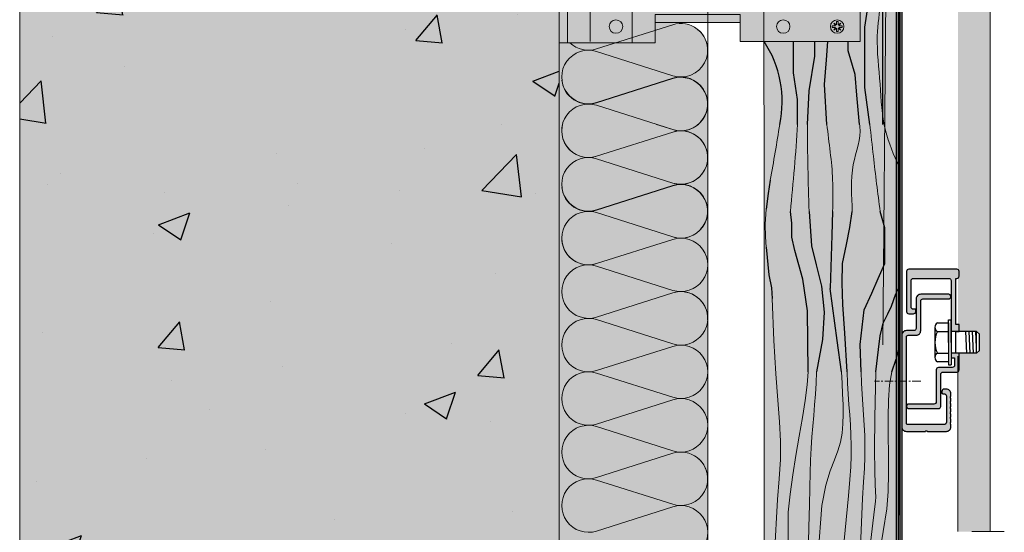
# Model space of a CAD drawing. Units: millimetres. Extents: x 1102 to 45094, y -12252 to 9978.
# Drawn here: x 21344 to 21709, y -8049 to -7859 of the extents above; entities that cross this region are included whole.
import ezdxf

# ---------------------------------------------------------------- set-up
doc = ezdxf.new("R2010")
doc.units = ezdxf.units.MM
doc.linetypes.add('AXES', pattern=[50.8, 31.75, -6.35, 6.35, -6.35])
doc.linetypes.add('AXES2', pattern=[28.575, 19.05, -3.175, 3.175, -3.175])
for name, color, linetype, lineweight in [('Axe', 3, 'Continuous', 0), ('DAEMMUNG', 4, 'Continuous', 0), ('dessin', 255, 'Continuous', 0), ('DOORSNEDE', 4, 'Continuous', 0), ('Fin', 2, 'Continuous', 13)]:
    doc.layers.add(name, color=color, linetype=linetype, lineweight=lineweight)
for name, color, linetype in [('Concrete', 7, 'Continuous'), ('continue', 7, 'Continuous'), ('Dimen', 7, 'Continuous'), ('EEL_GHOST', 252, 'Continuous'), ('PROFIL', 10, 'Continuous')]:
    doc.layers.add(name, color=color, linetype=linetype)

# ---------------------------------------------------------------- blocks, each defined once
blk = doc.blocks.new('A$C2A2A4073')
h = blk.add_hatch(color=254)
h.dxf.hatch_style = 1
h.paths.add_polyline_path([(44.62, 60), (41.62, 60), (41.62, 29.02), (44.62, 29.02), (44.62, 37.19)])
h.paths.add_polyline_path([(44.62, 22.81), (44.62, 29.02), (41.62, 29.02), (41.62, 23.5), (41.62, 0), (44.62, 0)])
h.paths.add_polyline_path([(44.62, 0), (68.62, 0), (68.62, 13.5), (147.62, 13.5), (147.62, 46.5), (68.62, 46.5), (68.62, 60), (44.62, 60), (44.62, 37.19), (44.62, 22.81)])
h.paths.add_polyline_path([(59.62, 35), (60.94, 35, -0.522233), (75.3, 35), (117.62, 35, -0.162278), (120.62, 34), (128.12, 34), (128.12, 26), (120.62, 26, -0.162278), (117.62, 25), (75.3, 25, -0.522233), (60.94, 25), (59.62, 25, -1)], flags=16)
h.paths.add_polyline_path([(60.04, 30), (64.08, 37), (72.17, 37), (76.21, 30), (72.17, 23), (64.08, 23)], flags=0)
h.paths.add_polyline_path([(61.87, 30, -1), (74.37, 30, -1)], flags=0)
h.paths.add_polyline_path([(64.12, 30, -1), (72.12, 30, -1)], flags=0)
h.paths.add_polyline_path([(65.12, 6, -1), (60.12, 6, -1)], flags=16)
h.paths.add_polyline_path([(77.12, 25.5), (77.12, 34.5), (108.62, 34.5), (108.62, 25.5)], flags=0)
h.paths.add_polyline_path([(60.12, 54.5, -1), (65.12, 54.5, -1)], flags=16)
h.paths.add_polyline_path([(115.62, 18, -1), (110.62, 18, -1)], flags=16)
h.paths.add_polyline_path([(110.62, 42, -1), (115.62, 42, -1)], flags=16)
h.paths.add_polyline_path([(136.62, 30, -1), (128.62, 30, -1)], flags=16)
h.paths.add_polyline_path([(145.62, 18, -1), (140.62, 18, -1)], flags=16)
h.paths.add_polyline_path([(140.62, 42, -1), (145.62, 42, -1)], flags=16)
h.paths.add_polyline_path([(108.62, 50), (94.09, 50), (77.12, 50), (77.12, 60), (68.62, 60), (68.62, 46.5), (147.62, 46.5), (147.62, 13.5), (68.62, 13.5), (68.62, 0), (77.12, 0), (77.12, 10.5), (108.62, 10.5), (108.62, 0.5), (153.12, 0.5), (153.12, 60), (108.62, 60)])
h.paths.add_polyline_path([(122.12, 54.5, -1), (127.12, 54.5, -1)], flags=16)
h.paths.add_polyline_path([(147.12, 54.5, -1), (142.12, 54.5, -1)], flags=16)
h.paths.add_polyline_path([(127.12, 6, -1), (122.12, 6, -1)], flags=16)
h.paths.add_polyline_path([(147.12, 6, -1), (142.12, 6, -1)], flags=16)
h.paths.add_polyline_path([(94.09, 53), (77.12, 53), (77.12, 50), (94.09, 50), (108.62, 50), (108.62, 53)], flags=17)
h.paths.add_polyline_path([(108.62, 7.5), (108.62, 10.5), (77.12, 10.5), (77.12, 7.5)], flags=17)
h.paths.add_polyline_path([(75.3, 35, -0.153244), (76.87, 30, -0.153244), (75.3, 25), (117.62, 25, 0.131652), (120.12, 25.67), (120.12, 34.33, 0.131652), (117.62, 35)], flags=16)
h.paths.add_polyline_path([(59.62, 25), (60.94, 25, -0.153244), (59.37, 30, -0.153244), (60.94, 35), (59.62, 35, 1)], flags=16)
h.paths.add_polyline_path([(128.12, 34), (120.62, 34, -0.5), (120.62, 26), (128.12, 26)], flags=16)
h.paths.add_polyline_path([(120.62, 34), (120.12, 34), (120.12, 26), (120.62, 26, 0.5)], flags=16)
h.paths.add_polyline_path([(64.08, 37), (62.93, 35), (73.32, 35), (72.17, 37)], flags=0)
at = {"color": 0, "lineweight": 9}
for p, q in [((41.62, 60), (41.62, 0)), ((44.62, 60), (44.62, 37.19)), ((53.12, 0.5), (53.12, 60)), ((68.62, 60), (68.62, 46.5)), ((77.12, 50), (77.12, 60)), ((108.62, 60), (108.62, 50)), ((153.12, 60), (108.62, 60)), ((153.12, 60), (153.12, 0.5)), ((94.09, 53), (77.12, 53)), ((108.62, 53), (94.09, 53)), ((94.09, 50), (77.12, 50)), ((108.62, 50), (94.09, 50)), ((68.62, 46.5), (147.62, 46.5)), ((147.62, 46.5), (147.62, 13.5)), ((41.62, 36.5), (41.62, 23.5)), ((44.62, 22.81), (44.62, 37.19)), ((59.62, 35), (117.62, 35)), ((108.62, 34.5), (77.12, 34.5)), ((77.12, 34.5), (77.12, 25.5)), ((108.62, 25.5), (108.62, 34.5)), ((128.12, 34), (120.12, 34)), ((120.12, 26), (120.12, 34)), ((128.12, 26), (128.12, 34)), ((128.12, 26), (120.12, 26)), ((44.62, 22.81), (44.62, 0)), ((59.62, 25), (117.62, 25)), ((77.12, 25.5), (108.62, 25.5)), ((147.62, 13.5), (68.62, 13.5)), ((68.62, 13.5), (68.62, 0)), ((77.12, 10.5), (77.12, 0)), ((108.62, 10.5), (77.12, 10.5)), ((108.62, 7.5), (77.12, 7.5)), ((108.62, 0.5), (108.62, 10.5)), ((153.12, 0.5), (108.62, 0.5))]:
    blk.add_line(p, q, dxfattribs=at)
blk.add_lwpolyline([(72.17, 37), (76.21, 30), (72.17, 23), (64.08, 23), (60.04, 30), (64.08, 37)], close=True, dxfattribs=at)
for centre, radius in [((62.62, 54.5), 2.5), ((124.62, 54.5), 2.5), ((144.62, 54.5), 2.5), ((113.12, 42), 2.5), ((143.12, 42), 2.5), ((68.12, 30), 8.75), ((68.12, 30), 6.25), ((68.12, 30), 4), ((132.62, 30), 4), ((113.12, 18), 2.5), ((143.12, 18), 2.5), ((62.62, 6), 2.5), ((124.62, 6), 2.5), ((144.62, 6), 2.5)]:
    blk.add_circle(centre, radius, dxfattribs=at)
for centre, start, end in [((59.62, 30), 90, 270), ((117.62, 30), 270, 90)]:
    blk.add_arc(centre, 5, start, end, dxfattribs=at)
at = {"layer": 'Axe', "color": 0, "linetype": 'AXES2', "lineweight": 9, "ltscale": 0.2}
blk.add_line((0, 29.02), (52.51, 29.02), dxfattribs=at)
at = {"layer": 'dessin'}
for p, q in [((41.62, 60), (77.12, 60)), ((41.62, 0), (77.12, 0))]:
    blk.add_line(p, q, dxfattribs=at)
blk = doc.blocks.new('*X10')
at = {"color": 0}
for p, q in [((550.82, 1777.51), (550.89, 1777.52)), ((550.82, 1776.26), (558.82, 1776.68)), ((550.82, 1775.01), (558.82, 1775.43)), ((550.82, 1773.76), (558.82, 1774.18)), ((552.93, 1772.62), (558.82, 1772.93))]:
    blk.add_line(p, q, dxfattribs=at)

msp = doc.modelspace()

# ---------------------------------------------------------------- hatches: boundary and pattern name
at = {"layer": 'Concrete'}
h = msp.add_hatch(dxfattribs=at)
h.set_pattern_fill('AR-CONC', color=9, scale=0.65)
h.paths.add_polyline_path([(21543.984, -7548.695), (21343.984, -7548.695), (21343.984, -8601.672), (21543.984, -8601.672)])
at = {"layer": 'Concrete', "true_color": 0x7a7b7a}
h = msp.add_hatch(color=8, dxfattribs=at)
h.dxf.hatch_style = 1
h.paths.add_polyline_path([(21543.984, -7548.695), (21343.984, -7548.695), (21343.984, -8601.672), (21543.984, -8601.672)])
at = {"layer": 'Concrete', "true_color": 0xf9f380}
h = msp.add_hatch(color=51, dxfattribs=at)
h.dxf.hatch_style = 1
h.paths.add_polyline_path([(21598.984, -7548.695), (21543.984, -7548.695), (21543.984, -7867.883), (21579.484, -7867.883), (21579.484, -7814.883), (21596.45, -7814.883), (21598.984, -7814.883)])
edge = h.paths.add_edge_path()
edge.add_arc((21589.063, -7870.642), 9.918, 0, 90)
edge.add_line((21589.063, -7860.724), (21579.484, -7860.383))
edge.add_line((21579.484, -7860.383), (21579.484, -7867.883))
edge.add_line((21579.484, -7867.883), (21543.984, -7867.883))
edge.add_line((21543.984, -7867.883), (21543.985, -8319.877))
edge.add_line((21543.985, -8319.877), (21579.486, -8319.877))
edge.add_line((21579.486, -8319.877), (21579.485, -8266.877))
edge.add_line((21579.485, -8266.877), (21596.451, -8266.877))
edge.add_line((21596.451, -8266.877), (21598.984, -8266.877))
edge.add_line((21598.984, -8266.877), (21598.981, -7870.642))
h.paths.add_polyline_path([(21598.984, -8312.377), (21579.485, -8312.377), (21579.485, -8319.877), (21543.985, -8319.877), (21543.985, -8364.877), (21543.984, -8601.672), (21598.984, -8601.672)])
at = {"layer": 'Concrete', "true_color": 0xd69257}
h = msp.add_hatch(color=33, dxfattribs=at)
h.dxf.hatch_style = 1
h.paths.add_polyline_path([(21669.158, -7548.695), (21619.725, -7548.695), (21619.756, -7585.108), (21619.763, -7759.081), (21619.804, -7867.383), (21655.484, -7867.383), (21619.854, -7867.383), (21619.906, -7930.487), (21619.912, -8063.136), (21619.914, -8104.46), (21620.006, -8319.377), (21655.485, -8319.377), (21620.061, -8319.377), (21620.064, -8449.842), (21620.191, -8601.672), (21669.158, -8601.672), (21669.158, -8330.159), (21669.02, -8330.563), (21669.158, -8329.865)])
at = {"layer": 'Concrete', "true_color": 0x939598}
h = msp.add_hatch(color=252, dxfattribs=at)
h.dxf.hatch_style = 1
h.paths.add_polyline_path([(21692.17, -7989.157), (21692.17, -7983.031), (21690.899, -7983.031), (21689.204, -7982.992), (21689.204, -7984.691), (21690.475, -7984.691), (21690.475, -7987.462, -0.4142136), (21689.627, -7988.31), (21684.542, -7988.31, 0.4142136), (21683.695, -7989.157), (21683.695, -8001.022, -0.4142136), (21682.847, -8001.87), (21673.525, -8001.87, 0.5019912), (21672.677, -8002.717, 0.4142136), (21673.525, -8003.565), (21684.542, -8003.565, 0.4142136), (21685.39, -8002.717), (21685.39, -7990.852, -0.4142136), (21686.237, -7990.005), (21691.322, -7990.005, 0.4142136)])
h.paths.add_polyline_path([(21692.17, -7952.715, 0.4142136), (21691.322, -7951.867), (21673.525, -7951.867, 0.4142136), (21672.677, -7952.715), (21672.677, -7967.546, 0.4142136), (21673.525, -7968.393), (21675.22, -7968.393, 0.4142136), (21676.067, -7967.546), (21676.067, -7966.698), (21675.22, -7966.698, -0.4142136), (21674.372, -7965.851), (21674.372, -7956.105, -0.4142136), (21675.22, -7955.257), (21688.356, -7955.257, -0.4142136), (21689.204, -7956.105), (21689.204, -7974.992), (21690.899, -7974.992), (21690.899, -7974.953), (21692.17, -7974.953), (21692.17, -7972.41), (21690.899, -7972.41), (21690.899, -7955.257), (21691.322, -7955.257, 0.4142136), (21692.17, -7954.41)])
at = {"layer": 'Concrete', "true_color": 0xc7c8ca}
h = msp.add_hatch(color=9, dxfattribs=at)
h.dxf.hatch_style = 1
h.paths.add_polyline_path([(21688.307, -7961.166), (21677.925, -7961.166, 0.4142136), (21676.23, -7962.861), (21676.23, -7973.794, -0.4142136), (21675.382, -7974.641), (21672.628, -7974.641, 0.4142136), (21670.933, -7976.336), (21670.933, -7993.328), (21672.628, -7993.328), (21672.628, -7976.972, -0.4142136), (21673.263, -7976.336), (21676.23, -7976.336, 0.4142136), (21677.925, -7974.641), (21677.925, -7963.708, -0.4142136), (21678.772, -7962.861), (21688.307, -7962.861, 1)])
h.paths.add_polyline_path([(21689.154, -8010.321), (21689.154, -8009.952, 0.1298411), (21688.955, -8009.199, -0.1298411), (21688.9, -8008.989, -0.1298411), (21688.955, -8008.78, 0.1298411), (21689.154, -8008.027, 0.1298411), (21688.955, -8007.273, -0.1298411), (21688.9, -8007.064, -0.1298411), (21688.955, -8006.855, 0.1298411), (21689.154, -8006.102, 0.1298411), (21688.955, -8005.348, -0.1298411), (21688.9, -8005.139, -0.1298411), (21688.955, -8004.93, 0.1298411), (21689.154, -8004.176, 0.1298411), (21688.955, -8003.423, -0.1298411), (21688.9, -8003.214, -0.1298411), (21688.955, -8003.005, 0.1298411), (21689.154, -8002.251, 0.1298411), (21688.955, -8001.498, -0.1298411), (21688.9, -8001.289, -0.1298411), (21688.955, -8001.079, 0.1298411), (21689.154, -8000.326, 0.1298411), (21688.955, -7999.573, -0.1298411), (21688.9, -7999.364, -0.1298411), (21688.955, -7999.154, 0.1298411), (21689.154, -7998.401), (21689.154, -7998.032, 0.4142136), (21687.459, -7996.337), (21686.612, -7996.337, 0.4142136), (21685.764, -7997.185), (21685.764, -7997.608, 0.4142136), (21686.188, -7998.032), (21686.612, -7998.032, -0.4142136), (21687.459, -7998.88), (21687.459, -8008.626, -0.4142136), (21686.612, -8009.473), (21673.052, -8009.473, -0.4142136), (21672.628, -8009.05), (21672.628, -7993.328), (21670.933, -7993.328), (21670.933, -8010.321, 0.4142136), (21672.628, -8012.016), (21679.579, -8012.016, 0.2884786), (21679.82, -8011.894, -0.5003532), (21680.223, -8011.836), (21680.329, -8011.941, 0.1989124), (21680.508, -8012.016), (21687.459, -8012.016, 0.4142136)])
at = {"layer": 'continue'}
h = msp.add_hatch(color=256, dxfattribs=at)
h.dxf.hatch_style = 1
h.paths.add_polyline_path([(21670.172, -7548.695), (21668.908, -7548.695), (21668.908, -8601.672), (21670.172, -8601.672)])
h = msp.add_hatch(color=256, dxfattribs=at)
h.dxf.hatch_style = 1
h.paths.add_polyline_path([(21670.933, -7548.695), (21669.669, -7548.695), (21669.669, -8601.672), (21670.933, -8601.672)])
h = msp.add_hatch(color=256, dxfattribs=at)
h.dxf.hatch_style = 1
h.paths.add_polyline_path([(21703.704, -7556.713), (21691.704, -7556.713), (21691.704, -7620.657), (21698.667, -7620.657), (21699.667, -7621.657), (21699.667, -7627.657), (21698.667, -7628.657), (21691.704, -7628.657), (21691.704, -7642.757), (21691.704, -7974.992), (21698.667, -7974.992), (21699.667, -7975.992), (21699.667, -7981.992), (21698.667, -7982.992), (21691.704, -7982.992), (21691.704, -7985.092), (21691.704, -7997.092), (21691.704, -8012.092), (21691.704, -8049.136), (21703.704, -8049.136)])
h.paths.add_polyline_path([(21703.704, -8057.136), (21691.704, -8057.136), (21691.704, -8121.08), (21698.667, -8121.08), (21699.667, -8122.08), (21699.667, -8128.08), (21698.667, -8129.08), (21691.704, -8129.08), (21691.704, -8131.18), (21691.704, -8143.18), (21691.704, -8175.126), (21703.704, -8175.126)])
h.paths.add_polyline_path([(21703.704, -8199.479), (21703.704, -8199.766), (21703.704, -8195.213), (21703.704, -8175.126), (21691.704, -8175.126), (21691.704, -8185.986), (21691.704, -8475.415), (21698.667, -8475.415), (21699.667, -8476.415), (21699.667, -8482.415), (21698.667, -8483.415), (21691.704, -8483.415), (21691.704, -8497.515), (21691.704, -8529.46), (21703.704, -8529.46), (21703.704, -8334.441)])
h.paths.add_polyline_path([(21703.704, -8556.415), (21691.704, -8556.415), (21691.704, -8601.672), (21703.704, -8601.672)])
h.paths.add_polyline_path([(21703.704, -8529.46), (21691.704, -8529.46), (21691.704, -8540.32), (21691.704, -8544.415), (21703.704, -8544.415)])

# ---------------------------------------------------------------- linework, layer by layer
at = {"color": 0}
for p, q in [((21683.183, -7973.397), (21683.183, -7984.587)), ((21684.104, -7971.802), (21688.283, -7971.802)), ((21688.283, -7978.992), (21688.283, -7970.685)), ((21688.283, -7970.685), (21689.204, -7970.685)), ((21688.283, -7971.802), (21688.283, -7986.182)), ((21689.204, -7978.992), (21689.204, -7970.685)), ((21684.104, -7974.992), (21688.283, -7974.992)), ((21698.667, -7974.992), (21689.204, -7974.992)), ((21689.204, -7974.992), (21689.204, -7978.992)), ((21699.667, -7975.992), (21698.667, -7974.992)), ((21699.667, -7975.992), (21698.667, -7974.992)), ((21698.667, -7982.992), (21698.667, -7974.992)), ((21699.667, -7981.992), (21699.667, -7975.992)), ((21699.667, -7981.992), (21699.667, -7975.992)), ((21688.283, -7978.992), (21688.283, -7987.299)), ((21689.204, -7978.992), (21689.204, -7987.299)), ((21684.104, -7982.992), (21688.283, -7982.992)), ((21698.667, -7982.992), (21689.204, -7982.992)), ((21698.667, -7982.992), (21699.667, -7981.992)), ((21698.667, -7982.992), (21699.667, -7981.992)), ((21688.283, -7986.182), (21684.104, -7986.182)), ((21688.283, -7987.299), (21689.204, -7987.299))]:
    msp.add_line(p, q, dxfattribs=at)
for points in [[(21668.908, -7548.695), (21670.172, -7548.695), (21670.172, -8601.672), (21668.908, -8601.672)], [(21669.669, -7548.695), (21670.933, -7548.695), (21670.933, -8601.672), (21669.669, -8601.672)]]:
    msp.add_lwpolyline(points, close=True)
for centre, radius, start, end in [((21685.024, -7973.397), 1.842, 120, 240), ((21692.33, -7978.992), 9.148, 154.0707, 205.9293), ((21685.024, -7984.587), 1.842, 120, 240)]:
    msp.add_arc(centre, radius, start, end)
at = {"layer": 'DAEMMUNG', "color": 0, "lineweight": 9}
msp.add_arc((21589.063, -7870.642), 9.918, 356.86203, 107.64329, dxfattribs=at)
at = {"layer": 'dessin', "color": 7}
for p, q in [((21703.704, -8049.136), (21703.704, -7556.713)), ((21343.984, -7921.527), (21343.984, -8601.672)), ((21543.984, -7921.527), (21543.984, -8601.672)), ((21620.624, -7929.647), (21620.308, -7935.125)), ((21620.308, -7935.125), (21620.395, -7939.803)), ((21620.395, -7939.803), (21620.712, -7943.687)), ((21668.769, -7961.007), (21669.892, -7957.975)), ((21668.869, -7985.18), (21669.906, -7979.945)), ((21691.704, -7984.048), (21691.704, -7985.092)), ((21691.704, -7985.092), (21691.704, -8012.092)), ((21691.704, -8012.092), (21691.704, -8049.136)), ((21696.919, -8049.136), (21708.919, -8049.136))]:
    msp.add_line(p, q, dxfattribs=at)
at = {"layer": 'dessin', "color": 7, "lineweight": 9}
for p, q in [((21619.763, -7759.078), (21619.906, -7930.487)), ((21669.763, -7759.036), (21669.906, -7979.945)), ((21619.906, -7930.487), (21619.912, -8063.136)), ((21669.906, -7989.945), (21669.906, -7979.945)), ((21669.906, -7989.945), (21669.91, -8043.136))]:
    msp.add_line(p, q, dxfattribs=at)
at = {"layer": 'dessin', "color": 0, "linetype": 'AXES', "ltscale": 0.1}
msp.add_line((21677.924, -7993.328), (21660.802, -7993.328), dxfattribs=at)
at = {"layer": 'dessin', "color": 7}
msp.add_lwpolyline([(21543.984, -8601.672), (21543.984, -7548.695), (21343.984, -7548.695), (21343.984, -8601.672)], dxfattribs=at)
at = {"layer": 'dessin'}
msp.add_lwpolyline([(21343.984, -7548.695), (21543.984, -7548.695), (21543.984, -8601.672), (21343.984, -8601.672)], close=True, dxfattribs=at)
at = {"layer": 'Dimen', "color": 7, "linetype": 'ByBlock'}
msp.add_line((21663.756, -7748.136), (21663.756, -7898.136), dxfattribs=at)
at = {"layer": 'Dimen', "color": 7, "lineweight": 9}
for p, q in [((21665.845, -7759.078), (21663.906, -7979.949)), ((21623.491, -7978.279), (21622.823, -7962.711)), ((21624.244, -7990.609), (21623.491, -7978.279)), ((21624.971, -8000.443), (21624.244, -7990.609)), ((21635.866, -7994.779), (21636.224, -7989.958)), ((21639.144, -7994.163), (21639.318, -7989.958)), ((21648.767, -7994.157), (21648.6, -7989.958)), ((21650.835, -7994.16), (21650.663, -7989.958)), ((21655.991, -7994.161), (21655.819, -7989.958)), ((21660.952, -8006.916), (21661.32, -7989.958)), ((21666.42, -7994.755), (21667.238, -7989.945)), ((21635.126, -8000.492), (21635.866, -7994.779)), ((21638.896, -7998.209), (21639.144, -7994.163)), ((21648.966, -7998.156), (21648.767, -7994.157)), ((21651.073, -7998.184), (21650.835, -7994.16)), ((21656.228, -7998.191), (21655.991, -7994.161)), ((21666.006, -8000.423), (21666.42, -7994.755)), ((21638.596, -8002.159), (21638.896, -7998.209)), ((21649.134, -8001.978), (21648.966, -7998.156)), ((21651.346, -8002.073), (21651.073, -7998.184)), ((21656.499, -8002.095), (21656.228, -7998.191)), ((21625.566, -8008.522), (21624.971, -8000.443)), ((21634.113, -8006.892), (21635.126, -8000.492)), ((21638.265, -8006.074), (21638.596, -8002.159)), ((21649.207, -8005.646), (21649.134, -8001.978)), ((21651.623, -8005.87), (21651.346, -8002.073)), ((21656.771, -8005.924), (21656.499, -8002.095)), ((21665.876, -8006.74), (21666.006, -8000.423)), ((21637.927, -8010.019), (21638.265, -8006.074)), ((21649.122, -8009.182), (21649.207, -8005.646)), ((21651.874, -8009.621), (21651.623, -8005.87)), ((21657.014, -8009.726), (21656.771, -8005.924)), ((21625.918, -8015.588), (21625.566, -8008.522)), ((21632.937, -8013.773), (21634.113, -8006.892)), ((21637.603, -8014.056), (21637.927, -8010.019)), ((21648.813, -8012.61), (21649.122, -8009.182)), ((21652.067, -8013.368), (21651.874, -8009.621)), ((21657.195, -8013.549), (21657.014, -8009.726)), ((21660.841, -8018.84), (21660.952, -8006.916)), ((21665.912, -8013.497), (21665.876, -8006.74)), ((21631.71, -8020.93), (21632.937, -8013.773)), ((21648.217, -8015.952), (21648.813, -8012.61)), ((21652.171, -8017.157), (21652.067, -8013.368)), ((21657.284, -8017.444), (21657.195, -8013.549)), ((21665.994, -8020.485), (21665.912, -8013.497)), ((21625.92, -8022.384), (21625.918, -8015.588)), ((21637.316, -8018.248), (21637.603, -8014.056)), ((21647.271, -8019.232), (21648.217, -8015.952)), ((21652.157, -8021.03), (21652.171, -8017.157)), ((21657.248, -8021.459), (21657.284, -8017.444)), ((21630.542, -8028.158), (21631.71, -8020.93)), ((21637.087, -8022.659), (21637.316, -8018.248)), ((21645.951, -8022.586), (21647.271, -8019.232)), ((21651.994, -8025.118), (21652.157, -8021.03)), ((21660.9, -8026.732), (21660.841, -8018.84)), ((21666.004, -8027.494), (21665.994, -8020.485)), ((21625.515, -8029.549), (21625.92, -8022.384)), ((21636.929, -8027.412), (21637.087, -8022.659)), ((21644.395, -8026.609), (21645.951, -8022.586)), ((21657.067, -8025.722), (21657.248, -8021.459)), ((21629.544, -8035.25), (21630.542, -8028.158)), ((21636.812, -8032.874), (21636.929, -8027.412)), ((21642.783, -8032.009), (21644.395, -8026.609)), ((21651.661, -8029.895), (21651.994, -8025.118)), ((21656.767, -8030.68), (21657.067, -8025.722)), ((21661.045, -8031.596), (21660.9, -8026.732)), ((21665.822, -8034.316), (21666.004, -8027.494)), ((21624.855, -8037.323), (21625.515, -8029.549)), ((21641.295, -8039.494), (21642.783, -8032.009)), ((21651.136, -8035.924), (21651.661, -8029.895)), ((21656.386, -8036.858), (21656.767, -8030.68)), ((21661.189, -8034.432), (21661.045, -8031.596)), ((21628.825, -8042.002), (21629.544, -8035.25)), ((21636.694, -8039.472), (21636.812, -8032.874)), ((21661.248, -8036.244), (21661.189, -8034.432)), ((21665.33, -8040.741), (21665.822, -8034.316)), ((21623.439, -8063.136), (21624.855, -8037.323)), ((21636.623, -8043.136), (21636.694, -8039.472)), ((21639.404, -8063.554), (21641.295, -8039.494)), ((21648.389, -8065.129), (21651.136, -8035.924)), ((21655.277, -8063.136), (21656.386, -8036.858)), ((21660.767, -8040.805), (21661.136, -8038.034)), ((21661.136, -8038.034), (21661.248, -8036.244)), ((21628.809, -8063.136), (21628.825, -8042.002)), ((21635.937, -8070.355), (21636.623, -8043.136)), ((21658.146, -8063.136), (21660.767, -8040.805)), ((21661.823, -8063.136), (21665.33, -8040.741))]:
    msp.add_line(p, q, dxfattribs=at)
at = {"layer": 'Dimen', "color": 0, "lineweight": 9}
for p, q in [((21586.057, -7861.19), (21557.806, -7870.176)), ((21557.806, -7871.12), (21586.056, -7880.105)), ((21586.056, -7881.038), (21557.806, -7890.023)), ((21586.058, -7881.161), (21557.807, -7890.146)), ((21557.807, -7891.079), (21586.058, -7900.064)), ((21580.031, -7898.136), (21586.059, -7900.053)), ((21586.059, -7900.986), (21557.808, -7909.971)), ((21557.807, -7910.915), (21586.058, -7919.9)), ((21586.058, -7920.833), (21557.807, -7929.818)), ((21586.059, -7920.956), (21557.809, -7929.942)), ((21557.809, -7930.875), (21586.059, -7939.86)), ((21586.059, -7940.793), (21557.809, -7949.778)), ((21586.059, -7940.793), (21557.809, -7949.778)), ((21557.809, -7950.711), (21586.059, -7959.696)), ((21557.809, -7950.711), (21586.059, -7959.696)), ((21586.059, -7960.629), (21557.809, -7969.614)), ((21586.059, -7960.629), (21557.809, -7969.614)), ((21557.809, -7970.547), (21586.059, -7979.532)), ((21586.059, -7980.465), (21557.809, -7989.451)), ((21557.809, -7990.384), (21586.059, -7999.369)), ((21586.059, -8000.302), (21557.809, -8009.287)), ((21557.809, -8010.22), (21586.059, -8019.205)), ((21586.059, -8020.138), (21557.809, -8029.123)), ((21557.808, -8030.067), (21586.059, -8039.052)), ((21586.059, -8039.985), (21557.808, -8048.97))]:
    msp.add_line(p, q, dxfattribs=at)
at = {"layer": 'Dimen', "color": 7}
for p, q in [((21622.173, -7918.895), (21621.432, -7923.764)), ((21621.432, -7923.764), (21620.624, -7929.647)), ((21630.174, -7934.79), (21629.672, -7930.445)), ((21636.572, -7930.445), (21637.502, -7943.17)), ((21645.301, -7930.445), (21644.974, -7939.19)), ((21630.174, -7939.987), (21630.174, -7934.79)), ((21631.245, -7944.879), (21630.174, -7939.987)), ((21644.974, -7939.19), (21644.401, -7959.025)), ((21620.712, -7943.687), (21621.668, -7953.991)), ((21637.502, -7943.17), (21639.234, -7950.176)), ((21634.306, -7955.579), (21631.245, -7944.879)), ((21639.234, -7950.176), (21641.197, -7958.114)), ((21621.668, -7953.991), (21622.579, -7958.827)), ((21622.579, -7958.827), (21622.823, -7962.711)), ((21635.996, -7967.304), (21634.306, -7955.579)), ((21641.197, -7958.114), (21642.136, -7967.743)), ((21646.969, -7978.262), (21644.401, -7959.025)), ((21667.095, -7965.525), (21668.769, -7961.007)), ((21665.731, -7968.411), (21667.095, -7965.525)), ((21636.224, -7989.958), (21635.996, -7967.304)), ((21642.136, -7967.743), (21641.594, -7977.947)), ((21664.067, -7971.932), (21665.731, -7968.411)), ((21662.857, -7976.545), (21664.067, -7971.932)), ((21662.274, -7981.636), (21662.857, -7976.545)), ((21641.594, -7977.947), (21639.318, -7989.958)), ((21648.6, -7989.958), (21646.969, -7978.262)), ((21661.32, -7989.958), (21662.274, -7981.636)), ((21667.238, -7989.945), (21668.869, -7985.18))]:
    msp.add_line(p, q, dxfattribs=at)
at = {"layer": 'Dimen'}
for points in [[(21659.042, -7898.136), (21657.173, -7884.448), (21657.173, -7874.249), (21657.173, -7862.081), (21660.224, -7842.515), (21660.224, -7842.515)], [(21632.299, -7898.136), (21632.299, -7888.922), (21630.845, -7879.08), (21630.845, -7867.383)], [(21635.988, -7898.136), (21636.576, -7885.701), (21638.725, -7872.817), (21638.725, -7867.383)], [(21643.175, -7898.136), (21642.307, -7883.375), (21643.024, -7874.249), (21643.563, -7867.383)], [(21655.26, -7898.136), (21654.307, -7887.311), (21653.637, -7879.697), (21651.083, -7870.849), (21651.083, -7867.383)]]:
    msp.add_lwpolyline(points, dxfattribs=at)
at = {"layer": 'Dimen', "color": 7}
for points in [[(21650.663, -7989.958), (21649.798, -7975.583), (21649.094, -7964.904), (21648.785, -7957.047), (21648.892, -7949.792), (21650.374, -7942.686), (21651.691, -7936.371), (21652.568, -7930.511)], [(21655.819, -7989.958), (21655.447, -7979.833), (21657.036, -7966.905), (21659.761, -7960.781), (21662.195, -7955.31), (21664.676, -7949.734), (21664.676, -7942.41), (21664.676, -7936.513), (21662.922, -7930.445)]]:
    msp.add_lwpolyline(points, dxfattribs=at)
at = {"layer": 'Dimen', "color": 0, "lineweight": 9}
for centre, start, end in [((21589.063, -7870.653), 252.35671, 51.34133), ((21554.8, -7860.724), 226.20435, 287.64329), ((21554.8, -7880.571), 72.35671, 287.64329), ((21554.801, -7880.694), 186.00132, 287.64329), ((21589.063, -7890.489), 317.20389, 107.64329), ((21589.064, -7890.612), 252.35671, 107.64329), ((21554.801, -7900.531), 72.35671, 287.64329), ((21554.802, -7900.52), 166.09459, 287.64329), ((21589.064, -7890.612), 252.35671, 287.81166), ((21589.064, -7910.449), 252.35671, 107.64329), ((21589.064, -7910.449), 252.35671, 107.64329), ((21589.065, -7890.601), 252.35671, 310.56398), ((21589.065, -7910.438), 356.86203, 107.64329), ((21589.064, -7910.449), 252.35671, 51.34133), ((21554.801, -7920.367), 72.35671, 287.64329), ((21554.803, -7920.49), 186.00132, 287.64329), ((21589.064, -7930.285), 317.20389, 107.64329), ((21589.065, -7930.408), 252.35671, 107.64329), ((21554.803, -7940.326), 72.35671, 287.64329), ((21554.803, -7940.326), 177.2526, 287.64329), ((21589.065, -7930.408), 252.35671, 287.81166), ((21589.065, -7950.244), 252.35671, 107.64329), ((21589.065, -7950.244), 252.35671, 107.64329), ((21554.803, -7960.163), 72.35671, 287.64329), ((21554.803, -7960.163), 72.35671, 287.64329), ((21589.065, -7970.081), 356.86203, 107.64329), ((21589.065, -7970.081), 252.35671, 107.64329), ((21554.803, -7979.999), 72.35671, 287.64329), ((21589.065, -7989.917), 252.35671, 107.64329), ((21554.803, -7999.835), 72.35671, 287.64329), ((21589.065, -8009.753), 252.35671, 107.64329), ((21554.803, -8019.672), 72.35671, 287.64329), ((21589.065, -8029.59), 356.86203, 107.64329), ((21589.065, -8029.601), 252.35671, 51.34133), ((21554.802, -8039.519), 72.35671, 287.64329), ((21589.065, -8049.437), 252.35671, 107.64329)]:
    msp.add_arc(centre, 9.918, start, end, dxfattribs=at)
at = {"layer": 'Dimen'}
msp.add_arc((21586.708, -7889.582), 39.892, 347.6176, 33.81168, dxfattribs=at)
at = {"layer": 'Dimen', "color": 7, "lineweight": 9}
msp.add_spline([(21669.906, -7803.111), (21665.891, -7839.139), (21661.847, -7865.402), (21662.858, -7883.247), (21664.88, -7900.42), (21669.906, -7913.888)], degree=3, dxfattribs=at)
for points in [[(21622.173, -7918.895), (21623.399, -7911.973), (21624.625, -7905.051), (21625.673, -7898.136)], [(21629.672, -7930.445), (21630.653, -7919.679), (21631.634, -7908.914), (21632.299, -7898.136)], [(21636.572, -7930.445), (21636.236, -7919.664), (21635.9, -7908.883), (21635.988, -7898.136)]]:
    msp.add_open_spline(points, degree=3, dxfattribs=at)
for points, knots in [([(21643.175, -7898.136), (21643.912, -7904.998), (21645.619, -7915.735), (21645.385, -7926.54), (21645.301, -7930.445)], [169.3238457, 169.3238457, 169.3238457, 169.3238457, 190.0041677, 201.7125661, 201.7125661, 201.7125661, 201.7125661]), ([(21655.26, -7898.136), (21655.316, -7898.421), (21656.092, -7903.196), (21651.353, -7914.084), (21652.39, -7924.631), (21652.568, -7930.511)], [168.4577547, 168.4577547, 168.4577547, 168.4577547, 169.3621448, 183.5701991, 201.0243937, 201.0243937, 201.0243937, 201.0243937]), ([(21659.042, -7898.136), (21659.573, -7902.081), (21660.633, -7912.823), (21662.033, -7923.604), (21662.922, -7930.445)], [168.3608404, 168.3608404, 168.3608404, 168.3608404, 180.2635797, 200.9254878, 200.9254878, 200.9254878, 200.9254878])]:
    msp.add_open_spline(points, degree=3, knots=knots, dxfattribs=at)
at = {"layer": 'DOORSNEDE', "color": 0, "lineweight": 9}
for q in [(21598.984, -8266.877), (21598.984, -7937.023)]:
    msp.add_line((21598.984, -7548.695), q, dxfattribs=at)
at = {"layer": 'EEL_GHOST', "color": 0, "linetype": 'ByBlock'}
msp.add_lwpolyline([(21690.899, -7972.41), (21690.899, -7955.257), (21691.322, -7955.257, 0.4142136), (21692.17, -7954.41), (21692.17, -7952.715, 0.4142136), (21691.322, -7951.867), (21673.525, -7951.867, 0.4142136), (21672.677, -7952.715), (21672.677, -7967.546, 0.4142136), (21673.525, -7968.393), (21675.22, -7968.393, 0.4142136), (21676.067, -7967.546), (21676.067, -7966.698), (21675.22, -7966.698, -0.4142136), (21674.372, -7965.851), (21674.372, -7956.105, -0.4142136), (21675.22, -7955.257), (21688.356, -7955.257, -0.4142136), (21689.204, -7956.105), (21689.204, -7984.691), (21690.475, -7984.691), (21690.475, -7987.462, -0.4142136), (21689.627, -7988.31), (21684.542, -7988.31, 0.4142136), (21683.695, -7989.157), (21683.695, -8001.022, -0.4142136), (21682.847, -8001.87), (21673.525, -8001.87, 0.5019912), (21672.677, -8002.717, 0.4142136), (21673.525, -8003.565), (21684.542, -8003.565, 0.4142136), (21685.39, -8002.717), (21685.39, -7990.852, -0.4142136), (21686.237, -7990.005), (21691.322, -7990.005, 0.4142136), (21692.17, -7989.157), (21692.17, -7983.031), (21690.899, -7983.031), (21690.899, -7974.953), (21692.17, -7974.953), (21692.17, -7972.41)], format="xyb", close=True, dxfattribs=at)
at = {"layer": 'Fin'}
msp.add_lwpolyline([(21646.368, -7861.577), (21645.151, -7861.577), (21645.151, -7862.189), (21646.368, -7862.189), (21645.688, -7863.179), (21646.679, -7862.499), (21646.679, -7863.716), (21647.29, -7863.716), (21647.29, -7862.499), (21648.28, -7863.179), (21647.6, -7862.189), (21648.817, -7862.189), (21648.817, -7861.577), (21647.6, -7861.577), (21648.28, -7860.587), (21647.29, -7861.267), (21647.29, -7860.05), (21646.679, -7860.05), (21646.679, -7861.267), (21645.688, -7860.587)], close=True, dxfattribs=at)
at = {"layer": 'PROFIL', "color": 0}
msp.add_lwpolyline([(21672.628, -7976.972, -0.4142136), (21673.263, -7976.336), (21676.23, -7976.336, 0.4142136), (21677.925, -7974.641), (21677.925, -7963.708, -0.4142136), (21678.772, -7962.861), (21688.307, -7962.861, 1), (21688.307, -7961.166), (21677.925, -7961.166, 0.4142136), (21676.23, -7962.861), (21676.23, -7973.794, -0.4142136), (21675.382, -7974.641), (21672.628, -7974.641, 0.4142136), (21670.933, -7976.336), (21670.933, -8010.321, 0.4142136), (21672.628, -8012.016), (21679.579, -8012.016, 0.1989124), (21679.758, -8011.941), (21679.864, -8011.836, -0.4142136), (21680.223, -8011.836), (21680.329, -8011.941, 0.1989124), (21680.508, -8012.016), (21687.459, -8012.016, 0.4142136), (21689.154, -8010.321), (21689.154, -8009.952, 0.1298411), (21688.955, -8009.199, -0.1298411), (21688.9, -8008.989, -0.1298411), (21688.955, -8008.78, 0.1298411), (21689.154, -8008.027, 0.1298411), (21688.955, -8007.273, -0.1298411), (21688.9, -8007.064, -0.1298411), (21688.955, -8006.855, 0.1298411), (21689.154, -8006.102, 0.1298411), (21688.955, -8005.348, -0.1298411), (21688.9, -8005.139, -0.1298411), (21688.955, -8004.93, 0.1298411), (21689.154, -8004.176, 0.1298411), (21688.955, -8003.423, -0.1298411), (21688.9, -8003.214, -0.1298411), (21688.955, -8003.005, 0.1298411), (21689.154, -8002.251, 0.1298411), (21688.955, -8001.498, -0.1298411), (21688.9, -8001.289, -0.1298411), (21688.955, -8001.079, 0.1298411), (21689.154, -8000.326, 0.1298411), (21688.955, -7999.573, -0.1298411), (21688.9, -7999.364, -0.1298411), (21688.955, -7999.154, 0.1298411), (21689.154, -7998.401), (21689.154, -7998.032, 0.4142136), (21687.459, -7996.337), (21686.612, -7996.337, 0.4142136), (21685.764, -7997.185), (21685.764, -7997.608, 0.4142136), (21686.188, -7998.032), (21686.612, -7998.032, -0.4142136), (21687.459, -7998.88), (21687.459, -8008.626, -0.4142136), (21686.612, -8009.473), (21673.052, -8009.473, -0.4142136), (21672.628, -8009.05)], format="xyb", close=True, dxfattribs=at)

# ---------------------------------------------------------------- block references
at = {"rotation": 90}
msp.add_blockref('*X10', (23471.285, -8533.812), dxfattribs=at)
at = {"layer": 'dessin'}
msp.add_blockref('A$C2A2A4073', (21502.36, -7867.883), dxfattribs=at)

doc.saveas('drawing.dxf')
